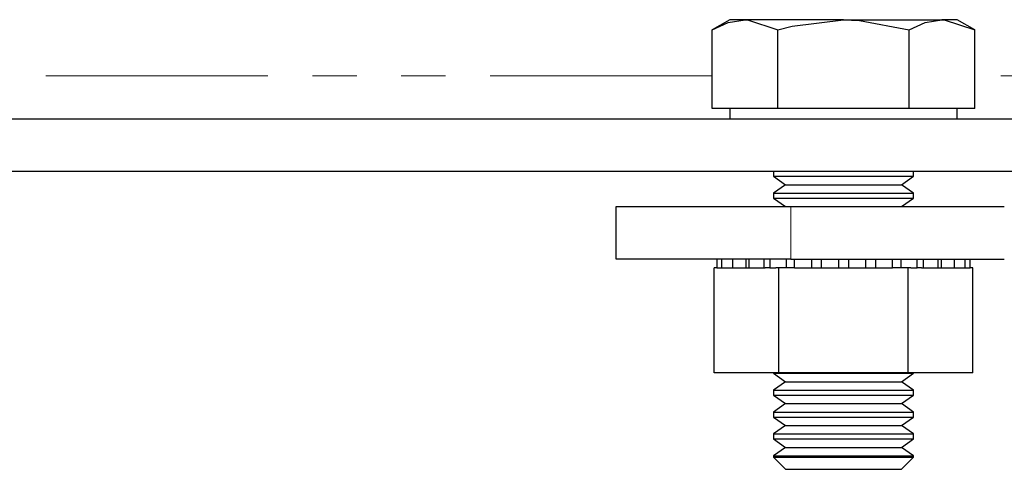
# Model space of a CAD drawing. Units: millimetres. Extents: x 45 to 805, y -76 to 529.
# Drawn here: x 329 to 385, y 266 to 292 of the extents above; entities that cross this region are included whole.
import ezdxf

# ---------------------------------------------------------------- set-up
doc = ezdxf.new("R2010")
doc.units = ezdxf.units.MM
doc.header["$LTSCALE"] = 2
doc.linetypes.add('PHANTOM', pattern=[12.7, 6.35, -1.27, 1.27, -1.27, 1.27, -1.27])

msp = doc.modelspace()

# ---------------------------------------------------------------- linework, layer by layer
at = {"color": 7, "linetype": 'Continuous', "lineweight": 25}
for p, q in [((369.658, 291.793), (368.652, 291.212)), ((370.529, 291.793), (369.658, 291.793)), ((376.158, 291.793), (370.529, 291.793)), ((376.158, 291.793), (381.787, 291.793)), ((382.658, 291.793), (381.787, 291.793)), ((383.663, 291.212), (382.658, 291.793)), ((368.652, 286.718), (368.652, 291.212)), ((372.405, 286.718), (372.405, 291.212)), ((379.911, 286.718), (379.911, 291.212)), ((383.663, 286.718), (383.663, 291.212)), ((370.529, 286.718), (368.652, 286.718)), ((369.658, 286.718), (369.658, 286.118)), ((372.405, 286.718), (370.529, 286.718)), ((376.158, 286.718), (372.405, 286.718)), ((379.911, 286.718), (376.158, 286.718)), ((381.787, 286.718), (379.911, 286.718)), ((383.663, 286.718), (381.787, 286.718)), ((382.658, 286.118), (382.658, 286.718)), ((611.158, 286.118), (221.158, 286.118)), ((611.158, 283.118), (221.158, 283.118)), ((372.158, 283.118), (372.158, 282.851)), ((372.158, 282.851), (372.848, 282.368)), ((372.158, 282.851), (380.158, 282.851)), ((379.467, 282.368), (380.158, 282.851)), ((380.158, 282.851), (380.158, 283.118)), ((372.848, 282.368), (372.158, 281.884)), ((372.848, 282.368), (379.467, 282.368)), ((380.158, 281.884), (379.467, 282.368)), ((372.158, 281.884), (372.158, 281.601)), ((372.158, 281.884), (380.158, 281.884)), ((372.158, 281.601), (372.848, 281.118)), ((372.158, 281.601), (380.158, 281.601)), ((379.467, 281.118), (380.158, 281.601)), ((380.158, 281.601), (380.158, 281.884)), ((363.158, 278.118), (363.158, 281.118)), ((363.158, 281.118), (373.158, 281.118)), ((373.158, 281.118), (385.354, 281.118)), ((373.158, 278.118), (363.158, 278.118)), ((368.919, 278.118), (368.919, 277.618)), ((369.191, 278.118), (369.191, 277.618)), ((369.812, 278.118), (369.812, 277.618)), ((370.579, 278.118), (370.579, 277.618)), ((370.748, 278.118), (370.748, 277.618)), ((371.605, 278.118), (371.605, 277.618)), ((371.949, 278.118), (371.949, 277.618)), ((372.877, 278.118), (372.877, 277.618)), ((373.158, 278.118), (385.354, 278.118)), ((373.349, 278.118), (373.349, 277.618)), ((374.325, 278.118), (374.325, 277.618)), ((374.874, 278.118), (374.874, 277.618)), ((375.873, 278.118), (375.873, 277.618)), ((376.443, 278.118), (376.443, 277.618)), ((377.441, 277.618), (377.441, 278.118)), ((377.99, 278.118), (377.99, 277.618)), ((378.966, 277.618), (378.966, 278.118)), ((379.439, 278.118), (379.439, 277.618)), ((380.367, 277.618), (380.367, 278.118)), ((380.711, 278.118), (380.711, 277.618)), ((381.568, 277.618), (381.568, 278.118)), ((381.737, 278.118), (381.737, 277.618)), ((382.504, 277.618), (382.504, 278.118)), ((383.124, 277.618), (383.124, 278.118)), ((383.396, 277.618), (383.396, 278.118)), ((368.768, 271.618), (368.768, 277.618)), ((368.919, 277.618), (368.768, 277.618)), ((368.919, 277.618), (369.191, 277.618)), ((369.191, 277.618), (369.812, 277.618)), ((369.812, 277.618), (370.579, 277.618)), ((370.579, 277.618), (370.748, 277.618)), ((370.748, 277.618), (371.605, 277.618)), ((371.605, 277.618), (371.687, 277.618)), ((371.949, 277.618), (371.687, 277.618)), ((371.949, 277.618), (372.299, 277.618)), ((372.463, 277.618), (372.299, 277.618)), ((372.463, 271.618), (372.463, 277.618)), ((373.352, 277.618), (372.463, 277.618)), ((373.352, 277.618), (374.325, 277.618)), ((374.325, 277.618), (374.88, 277.618)), ((374.874, 277.618), (375.873, 277.618)), ((375.873, 277.618), (376.443, 277.618)), ((376.443, 277.618), (377.441, 277.618)), ((377.435, 277.618), (377.99, 277.618)), ((377.99, 277.618), (378.963, 277.618)), ((379.853, 277.618), (378.963, 277.618)), ((379.853, 271.618), (379.853, 277.618)), ((380.016, 277.618), (379.853, 277.618)), ((380.016, 277.618), (380.367, 277.618)), ((380.629, 277.618), (380.367, 277.618)), ((380.629, 277.618), (380.711, 277.618)), ((380.711, 277.618), (381.568, 277.618)), ((381.568, 277.618), (381.737, 277.618)), ((381.737, 277.618), (382.504, 277.618)), ((382.504, 277.618), (383.124, 277.618)), ((383.124, 277.618), (383.396, 277.618)), ((383.548, 277.618), (383.396, 277.618)), ((383.548, 271.618), (383.548, 277.618)), ((372.463, 271.618), (368.768, 271.618)), ((372.158, 271.618), (372.158, 271.601)), ((372.158, 271.601), (372.848, 271.118)), ((372.158, 271.601), (380.158, 271.601)), ((379.853, 271.618), (372.463, 271.618)), ((379.467, 271.118), (380.158, 271.601)), ((383.548, 271.618), (379.853, 271.618)), ((380.158, 271.601), (380.158, 271.618)), ((372.848, 271.118), (372.158, 270.634)), ((372.848, 271.118), (379.467, 271.118)), ((380.158, 270.634), (379.467, 271.118)), ((372.158, 270.634), (372.158, 270.351)), ((372.158, 270.634), (380.158, 270.634)), ((372.158, 270.351), (372.848, 269.868)), ((372.158, 270.351), (380.158, 270.351)), ((379.467, 269.868), (380.158, 270.351)), ((380.158, 270.351), (380.158, 270.634)), ((372.848, 269.868), (372.158, 269.384)), ((372.848, 269.868), (379.467, 269.868)), ((380.158, 269.384), (379.467, 269.868)), ((372.158, 269.384), (372.158, 269.101)), ((372.158, 269.384), (380.158, 269.384)), ((372.158, 269.101), (372.848, 268.618)), ((372.158, 269.101), (380.158, 269.101)), ((379.467, 268.618), (380.158, 269.101)), ((380.158, 269.101), (380.158, 269.384)), ((372.848, 268.618), (372.158, 268.134)), ((372.848, 268.618), (379.467, 268.618)), ((380.158, 268.134), (379.467, 268.618)), ((372.158, 268.134), (372.158, 267.851)), ((372.158, 268.134), (380.158, 268.134)), ((380.158, 267.851), (380.158, 268.134)), ((372.158, 267.851), (372.848, 267.368)), ((372.158, 267.851), (380.158, 267.851)), ((379.467, 267.368), (380.158, 267.851)), ((372.848, 267.368), (372.158, 266.884)), ((372.158, 266.884), (372.158, 266.808)), ((372.158, 266.884), (380.158, 266.884)), ((372.848, 267.368), (379.467, 267.368)), ((380.158, 266.884), (379.467, 267.368)), ((380.158, 266.808), (380.158, 266.884)), ((372.158, 266.808), (372.848, 266.118)), ((372.158, 266.808), (376.158, 266.808)), ((376.158, 266.808), (380.158, 266.808)), ((379.467, 266.118), (380.158, 266.808)), ((372.848, 266.118), (376.158, 266.118)), ((376.158, 266.118), (379.467, 266.118))]:
    msp.add_line(p, q, dxfattribs=at)
at = {"color": 36, "linetype": 'PHANTOM', "lineweight": 18}
for p, q in [((368.652, 288.597), (313.663, 288.597)), ((448.652, 288.597), (383.663, 288.597)), ((373.158, 281.118), (373.158, 278.118))]:
    msp.add_line(p, q, dxfattribs=at)
at = {"color": 7, "linetype": 'Continuous', "lineweight": 25, "flags": 128}
for points in [[(368.652, 291.212), (369.572, 291.634), (370.529, 291.793)], [(370.529, 291.793), (370.662, 291.79), (372.405, 291.212)], [(372.405, 291.212), (373.228, 291.429), (376.158, 291.793)], [(376.158, 291.793), (377.077, 291.755), (379.911, 291.212)], [(379.911, 291.212), (380.83, 291.634), (381.787, 291.793)], [(381.787, 291.793), (381.92, 291.79), (383.663, 291.212)]]:
    msp.add_lwpolyline(points, dxfattribs=at)

doc.saveas('drawing.dxf')
